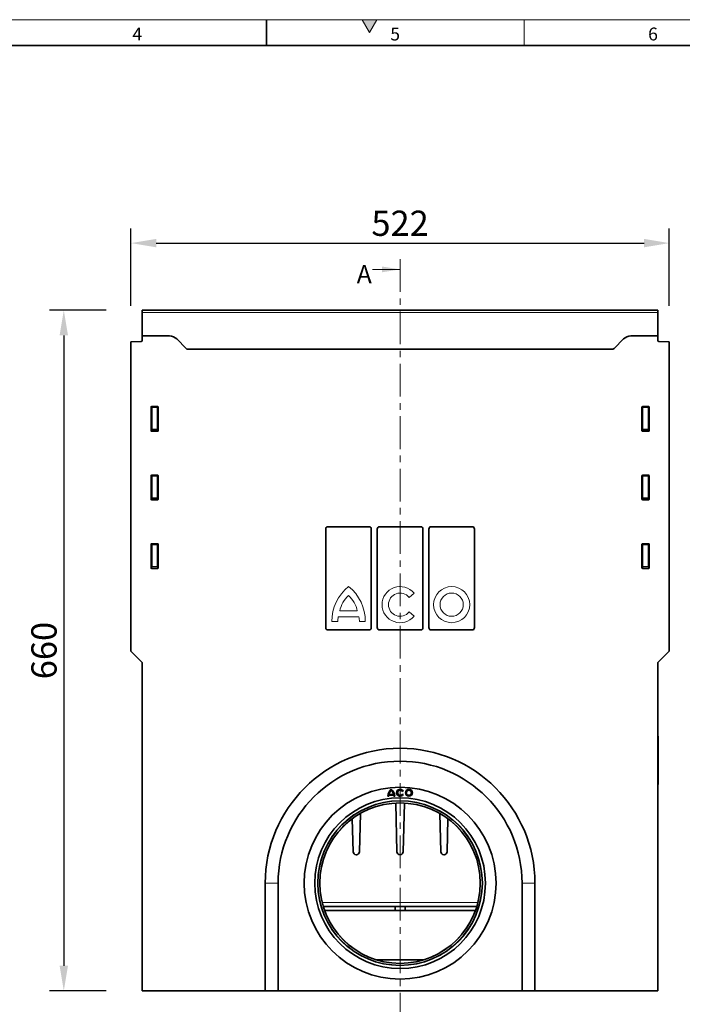
# Model space of a CAD drawing. Units: millimetres. Extents: x 75 to 2100, y 0 to 1460.
# Drawn here: x 811 to 1453, y 505 to 1460 of the extents above; entities that cross this region are included whole.
import ezdxf

# ---------------------------------------------------------------- set-up
doc = ezdxf.new("R2010")
doc.units = ezdxf.units.MM
doc.header["$LTSCALE"] = 5
doc.header["$PDSIZE"] = -1
for name, pattern in [('SLD-Dicke-Dünne-Kette', [10.16, 6.35, -1.27, 1.27, -1.27]), ('SLD-Durchgehend', [0]), ('SLD-Punktstrich', [19.05, 15.24, -1.27, 1.27, -1.27])]:
    doc.linetypes.add(name, pattern=pattern)
doc.layers.get('0').update_dxf_attribs({"color": 1, "lineweight": 25})
for name, color, linetype, lineweight in [('133491', 7, 'Continuous', 25), ('DIMENSION', 3, 'SLD-Durchgehend', 25), ('TANGENT_EDGES', 4, 'Continuous', 25)]:
    doc.layers.add(name, color=color, linetype=linetype, lineweight=lineweight)
doc.layers.add('NOTES', color=7, linetype='SLD-Durchgehend')
doc.layers.add('SECTION LINES', color=1, linetype='SLD-Punktstrich')
doc.styles.add('BEMSTIL', font='isocp3.shx', dxfattribs={"width": 0.8})
doc.styles.add('SLDTEXTSTYLE0', font='TXT', dxfattribs={"width": 0.605})
doc.dimstyles.new('BEMASS$0', dxfattribs={"dimscale": 10, "dimtxt": 3.5, "dimasz": 3.5, "dimexe": 2, "dimexo": 0, "dimgap": 1, "dimtad": 1, "dimdec": 1, "dimtxsty": 'BEMSTIL', "dimcen": 3, "dimclrd": 3, "dimclre": 3, "dimclrt": 4, "dimadec": 0, "dimazin": 0, "dimtfac": 1, "dimtdec": 1, "dimtofl": 0, "dimtmove": 0, "dimatfit": 0, "dimfxl": 0, "dimtolj": 1, "dimlwd": -1, "dimlwe": -1, "dimarcsym": 0})

# ---------------------------------------------------------------- blocks, each defined once
blk = doc.blocks.new('*D12')
at = {"layer": 'Defpoints', "color": 0}
for p in [(1440.68, 1243.41), (918.68, 1147.72), (1440.68, 1147.72)]:
    blk.add_point(p, dxfattribs=at)
at = {"layer": 'DIMENSION', "color": 3}
for p, q in [((918.68, 1182.72), (918.68, 1257.41)), ((1440.68, 1182.72), (1440.68, 1257.41)), ((943.18, 1243.41), (1416.18, 1243.41))]:
    blk.add_line(p, q, dxfattribs=at)
for points in [[(943.18, 1247.49), (943.18, 1239.32), (918.68, 1243.41)], [(1416.18, 1247.49), (1416.18, 1239.32), (1440.68, 1243.41)]]:
    blk.add_solid(points, dxfattribs=at)
at = {"layer": 'DIMENSION', "color": 4, "insert": (1179.68, 1274.91), "char_height": 24.5, "attachment_point": 2, "style": 'BEMSTIL'}
blk.add_mtext('\\A1;522', dxfattribs=at)
blk = doc.blocks.new('*D13')
at = {"layer": 'Defpoints', "color": 0}
for p in [(929.68, 1178.41), (853.63, 518.41), (929.68, 518.41)]:
    blk.add_point(p, dxfattribs=at)
at = {"layer": 'DIMENSION', "color": 3}
for p, q in [((894.68, 1178.41), (839.63, 1178.41)), ((853.63, 1153.91), (853.63, 542.91)), ((894.68, 518.41), (839.63, 518.41))]:
    blk.add_line(p, q, dxfattribs=at)
for points in [[(849.54, 1153.91), (857.71, 1153.91), (853.63, 1178.41)], [(849.54, 542.91), (857.71, 542.91), (853.63, 518.41)]]:
    blk.add_solid(points, dxfattribs=at)
at = {"layer": 'DIMENSION', "color": 4, "insert": (822.13, 848.41), "char_height": 24.5, "attachment_point": 2, "rotation": 90, "style": 'BEMSTIL'}
blk.add_mtext('\\A1;660', dxfattribs=at)
blk = doc.blocks.new('1042961-M_C_FRONT VIEW')
at = {"layer": '133491', "linetype": 'SLD-Durchgehend', "lineweight": 35}
for p, q in [((3563.61, 1181.33), (3063.61, 1181.33)), ((3063.61, 1179.2), (3063.61, 1181.33)), ((3063.61, 1156.33), (3063.61, 1179.2)), ((3563.61, 1179.2), (3563.61, 1181.33)), ((3563.61, 1156.33), (3563.61, 1179.2)), ((3063.61, 1151.9), (3063.61, 1156.33)), ((3089.97, 1156.33), (3063.61, 1156.33)), ((3563.61, 1156.33), (3537.25, 1156.33)), ((3563.61, 1151.9), (3563.61, 1156.33)), ((3052.61, 1150.64), (3062.64, 1150.9)), ((3052.61, 850.83), (3052.61, 1150.64)), ((3106.18, 1144.25), (3097.04, 1153.4)), ((3530.18, 1153.4), (3521.04, 1144.25)), ((3574.61, 1150.64), (3564.58, 1150.9)), ((3574.61, 850.83), (3574.61, 1150.64)), ((3520.29, 1143.58), (3106.93, 1143.58)), ((3072.11, 1087.33), (3072.11, 1064.49)), ((3078.62, 1087.83), (3072.6, 1087.83)), ((3079.11, 1064.49), (3079.11, 1087.33)), ((3548.11, 1087.33), (3548.11, 1064.49)), ((3554.62, 1087.83), (3548.6, 1087.83)), ((3555.11, 1064.49), (3555.11, 1087.33)), ((3072.58, 1063.98), (3078.64, 1063.98)), ((3548.58, 1063.98), (3554.64, 1063.98)), ((3072.11, 1020.83), (3072.11, 997.99)), ((3078.62, 1021.33), (3072.6, 1021.33)), ((3079.11, 997.99), (3079.11, 1020.83)), ((3548.11, 1020.83), (3548.11, 997.99)), ((3554.62, 1021.33), (3548.6, 1021.33)), ((3555.11, 997.99), (3555.11, 1020.83)), ((3072.58, 997.48), (3078.64, 997.48)), ((3548.58, 997.48), (3554.64, 997.48)), ((3241.54, 873.64), (3241.54, 969.01)), ((3243.24, 971.33), (3283.98, 971.33)), ((3285.67, 873.64), (3285.67, 969.01)), ((3291.54, 873.64), (3291.54, 969.01)), ((3293.24, 971.33), (3333.98, 971.33)), ((3335.67, 873.64), (3335.67, 969.01)), ((3341.54, 873.64), (3341.54, 969.01)), ((3343.24, 971.33), (3383.98, 971.33)), ((3385.67, 873.64), (3385.67, 969.01)), ((3078.62, 954.83), (3072.6, 954.83)), ((3554.62, 954.83), (3548.6, 954.83)), ((3072.11, 954.33), (3072.11, 931.49)), ((3079.11, 931.49), (3079.11, 954.33)), ((3548.11, 954.33), (3548.11, 931.49)), ((3555.11, 931.49), (3555.11, 954.33)), ((3072.58, 930.98), (3078.64, 930.98)), ((3548.58, 930.98), (3554.64, 930.98)), ((3283.98, 871.33), (3243.24, 871.33)), ((3333.98, 871.33), (3293.24, 871.33)), ((3383.98, 871.33), (3343.24, 871.33)), ((3052.61, 850.83), (3063.61, 839.83)), ((3563.61, 839.83), (3574.61, 850.83)), ((3063.61, 521.33), (3063.61, 839.83)), ((3563.61, 521.33), (3563.61, 839.83)), ((3563.61, 768.33), (3563.81, 768.33)), ((3563.81, 768.33), (3563.81, 765.33)), ((3563.81, 765.33), (3563.81, 724.33)), ((3563.81, 721.33), (3563.61, 721.33)), ((3563.81, 724.33), (3563.81, 721.33)), ((3301.68, 710.08), (3302.58, 710.08)), ((3302.64, 710.98), (3307.48, 710.98)), ((3302.8, 711.88), (3307.32, 711.88)), ((3307.53, 710.08), (3308.43, 710.08)), ((3315.75, 714.7), (3316.53, 715.15)), ((3316.53, 711.77), (3315.75, 712.22)), ((3309.34, 703.46), (3310.53, 656.25)), ((3316.69, 656.25), (3317.88, 703.46)), ((3267.22, 688.22), (3268.03, 656.25)), ((3274.19, 656.25), (3275.13, 693.38)), ((3352.09, 693.38), (3353.03, 656.25)), ((3359.19, 656.25), (3360, 688.22)), ((3271.03, 653.33), (3271.19, 653.33)), ((3313.53, 653.33), (3313.69, 653.33)), ((3356.03, 653.33), (3356.19, 653.33)), ((3182.86, 625.83), (3182.86, 521.33)), ((3195.36, 625.83), (3195.36, 521.33)), ((3431.86, 521.33), (3431.86, 625.83)), ((3444.36, 521.33), (3444.36, 625.83)), ((3388.03, 603.33), (3239.19, 603.33)), ((3308.84, 603.33), (3308.84, 599.33)), ((3318.38, 599.33), (3318.38, 603.33)), ((3308.84, 599.33), (3240.52, 599.33)), ((3318.38, 599.33), (3308.84, 599.33)), ((3386.7, 599.33), (3318.38, 599.33)), ((3291.04, 551.42), (3296.11, 551.33)), ((3331.11, 551.33), (3296.11, 551.33)), ((3331.11, 551.33), (3336.18, 551.42)), ((3063.61, 521.33), (3182.86, 521.33)), ((3195.36, 521.33), (3182.86, 521.33)), ((3195.36, 521.33), (3431.86, 521.33)), ((3444.36, 521.33), (3431.86, 521.33)), ((3444.36, 521.33), (3563.61, 521.33))]:
    blk.add_line(p, q, dxfattribs=at)
for centre, radius in [((3313.61, 625.83), 93), ((3322.16, 713.46), 3.38), ((3322.16, 713.46), 2.48), ((3313.61, 625.83), 82.75), ((3313.61, 625.83), 79.75), ((3313.61, 625.83), 77.75)]:
    blk.add_circle(centre, radius, dxfattribs=at)
for centre, radius, start, end in [((3089.97, 1146.33), 10, 45, 90), ((3537.25, 1146.33), 10, 90, 135), ((3062.61, 1151.9), 1, 271.5, 0), ((3564.61, 1151.9), 1, 180, 268.5), ((3113.25, 1151.33), 10, 225, 230.80503), ((3513.97, 1151.33), 10, 309.19497, 315), ((3313.61, 625.83), 130.75, 0, 180), ((3313.61, 625.83), 118.25, 0, 180), ((3310.12, 710.08), 8.44, 126.8699, 180), ((3300, 710.08), 8.44, 0, 53.1301), ((3313.61, 713.46), 3.38, 30, 330), ((3313.61, 713.46), 2.48, 30, 330), ((3310.12, 710.08), 7.54, 173.14235, 180), ((3310.12, 710.08), 7.54, 132.19391, 166.18392), ((3300, 710.08), 7.54, 13.81608, 47.80609), ((3300, 710.08), 7.54, 0, 6.85765), ((3271.03, 656.33), 3, 181.44, 270), ((3271.19, 656.33), 3, 270, 358.56), ((3313.53, 656.33), 3, 181.44, 270), ((3313.69, 656.33), 3, 270, 358.56), ((3356.03, 656.33), 3, 181.44, 270), ((3356.19, 656.33), 3, 270, 358.56)]:
    blk.add_arc(centre, radius, start, end, dxfattribs=at)
for centre, major_axis, ratio, start_param, end_param in [((3072.62, 1087.32), (-0.364, 0.364), 0.970288, 5.512866, 7.053504), ((3078.6, 1087.32), (0.364, 0.364), 0.970288, 5.512866, 7.053504), ((3548.62, 1087.32), (-0.364, 0.364), 0.970288, 5.512866, 7.053504), ((3554.6, 1087.32), (0.364, 0.364), 0.970288, 5.512866, 7.053504), ((3072.62, 1064.53), (-0.198, -0.523), 0.894952, 5.112156, 6.6095), ((3078.6, 1064.53), (0.198, -0.523), 0.894952, 5.956871, 7.454214), ((3548.62, 1064.53), (-0.198, -0.523), 0.894952, 5.112156, 6.6095), ((3554.6, 1064.53), (0.198, -0.523), 0.894952, 5.956871, 7.454214), ((3072.62, 1020.82), (-0.364, 0.364), 0.970288, 5.512866, 7.053504), ((3078.6, 1020.82), (0.364, 0.364), 0.970288, 5.512866, 7.053504), ((3548.62, 1020.82), (-0.364, 0.364), 0.970288, 5.512866, 7.053504), ((3554.6, 1020.82), (0.364, 0.364), 0.970288, 5.512866, 7.053504), ((3072.62, 998.03), (-0.198, -0.523), 0.894952, 5.112156, 6.6095), ((3078.6, 998.03), (0.198, -0.523), 0.894952, 5.956871, 7.454214), ((3548.62, 998.03), (-0.198, -0.523), 0.894952, 5.112156, 6.6095), ((3554.6, 998.03), (0.198, -0.523), 0.894952, 5.956871, 7.454214), ((3243.62, 968.5), (-0.75, 2.78), 0.694747, 6.099135, 7.485882), ((3283.6, 968.5), (0.75, 2.78), 0.694747, 5.080489, 6.467235), ((3293.62, 968.5), (-0.75, 2.78), 0.694747, 6.099135, 7.485882), ((3333.6, 968.5), (0.75, 2.78), 0.694747, 5.080489, 6.467235), ((3343.62, 968.5), (-0.75, 2.78), 0.694747, 6.099135, 7.485882), ((3383.6, 968.5), (0.75, 2.78), 0.694747, 5.080489, 6.467235), ((3072.62, 954.32), (-0.364, 0.364), 0.970288, 5.512866, 7.053504), ((3078.6, 954.32), (0.364, 0.364), 0.970288, 5.512866, 7.053504), ((3548.62, 954.32), (-0.364, 0.364), 0.970288, 5.512866, 7.053504), ((3554.6, 954.32), (0.364, 0.364), 0.970288, 5.512866, 7.053504), ((3072.62, 931.53), (-0.198, -0.523), 0.894952, 5.112156, 6.6095), ((3078.6, 931.53), (0.198, -0.523), 0.894952, 5.956871, 7.454214), ((3548.62, 931.53), (-0.198, -0.523), 0.894952, 5.112156, 6.6095), ((3554.6, 931.53), (0.198, -0.523), 0.894952, 5.956871, 7.454214), ((3243.62, 874.15), (0.75, 2.78), 0.694747, 1.938896, 3.325643), ((3283.6, 874.15), (-0.75, 2.78), 0.694747, 2.957543, 4.344289), ((3293.62, 874.15), (0.75, 2.78), 0.694747, 1.938896, 3.325643), ((3333.6, 874.15), (-0.75, 2.78), 0.694747, 2.957543, 4.344289), ((3343.62, 874.15), (0.75, 2.78), 0.694747, 1.938896, 3.325643), ((3383.6, 874.15), (-0.75, 2.78), 0.694747, 2.957543, 4.344289)]:
    blk.add_ellipse(centre, major_axis=major_axis, ratio=ratio, start_param=start_param, end_param=end_param, dxfattribs=at)
at = {"layer": 'TANGENT_EDGES', "linetype": 'SLD-Durchgehend', "lineweight": 18}
for p, q in [((3563.61, 1179.2), (3063.61, 1179.2)), ((3520.29, 1143.58), (3106.93, 1143.58)), ((3072.11, 1087.33), (3072.61, 1086.83)), ((3073.1, 1087.33), (3072.6, 1087.83)), ((3072.61, 1086.83), (3072.61, 1065.82)), ((3072.61, 1086.83), (3073.1, 1086.83)), ((3078.12, 1087.33), (3073.1, 1087.33)), ((3073.1, 1086.83), (3073.1, 1087.33)), ((3073.1, 1086.83), (3078.12, 1086.83)), ((3073.1, 1065.82), (3073.1, 1086.83)), ((3078.62, 1087.83), (3078.12, 1087.33)), ((3078.12, 1086.83), (3078.12, 1087.33)), ((3078.12, 1086.83), (3078.61, 1086.83)), ((3078.12, 1086.83), (3078.12, 1065.82)), ((3078.61, 1086.83), (3079.11, 1087.33)), ((3078.61, 1065.82), (3078.61, 1086.83)), ((3548.11, 1087.33), (3548.61, 1086.83)), ((3549.1, 1087.33), (3548.6, 1087.83)), ((3548.61, 1086.83), (3548.61, 1065.82)), ((3548.61, 1086.83), (3549.1, 1086.83)), ((3554.12, 1087.33), (3549.1, 1087.33)), ((3549.1, 1086.83), (3549.1, 1087.33)), ((3549.1, 1086.83), (3554.12, 1086.83)), ((3549.1, 1065.82), (3549.1, 1086.83)), ((3554.62, 1087.83), (3554.12, 1087.33)), ((3554.12, 1086.83), (3554.12, 1087.33)), ((3554.12, 1086.83), (3554.61, 1086.83)), ((3554.12, 1086.83), (3554.12, 1065.82)), ((3554.61, 1086.83), (3555.11, 1087.33)), ((3554.61, 1065.82), (3554.61, 1086.83)), ((3072.61, 1065.82), (3072.11, 1064.49)), ((3072.58, 1063.98), (3073.1, 1065.36)), ((3072.61, 1065.82), (3073.1, 1065.82)), ((3073.1, 1065.36), (3073.1, 1065.82)), ((3078.12, 1065.82), (3073.1, 1065.82)), ((3073.1, 1065.36), (3078.12, 1065.36)), ((3078.12, 1065.82), (3078.61, 1065.82)), ((3078.12, 1065.36), (3078.12, 1065.82)), ((3078.12, 1065.36), (3078.64, 1063.98)), ((3079.11, 1064.49), (3078.61, 1065.82)), ((3548.61, 1065.82), (3548.11, 1064.49)), ((3548.58, 1063.98), (3549.1, 1065.36)), ((3548.61, 1065.82), (3549.1, 1065.82)), ((3549.1, 1065.36), (3549.1, 1065.82)), ((3554.12, 1065.82), (3549.1, 1065.82)), ((3549.1, 1065.36), (3554.12, 1065.36)), ((3554.12, 1065.82), (3554.61, 1065.82)), ((3554.12, 1065.36), (3554.12, 1065.82)), ((3554.12, 1065.36), (3554.64, 1063.98)), ((3555.11, 1064.49), (3554.61, 1065.82)), ((3072.11, 1020.83), (3072.61, 1020.33)), ((3073.1, 1020.83), (3072.6, 1021.33)), ((3072.61, 1020.33), (3072.61, 999.32)), ((3072.61, 1020.33), (3073.1, 1020.33)), ((3078.12, 1020.83), (3073.1, 1020.83)), ((3073.1, 1020.33), (3073.1, 1020.83)), ((3073.1, 1020.33), (3078.12, 1020.33)), ((3073.1, 999.32), (3073.1, 1020.33)), ((3078.62, 1021.33), (3078.12, 1020.83)), ((3078.12, 1020.33), (3078.12, 1020.83)), ((3078.12, 1020.33), (3078.61, 1020.33)), ((3078.12, 1020.33), (3078.12, 999.32)), ((3078.61, 1020.33), (3079.11, 1020.83)), ((3078.61, 999.32), (3078.61, 1020.33)), ((3548.11, 1020.83), (3548.61, 1020.33)), ((3549.1, 1020.83), (3548.6, 1021.33)), ((3548.61, 1020.33), (3548.61, 999.32)), ((3548.61, 1020.33), (3549.1, 1020.33)), ((3554.12, 1020.83), (3549.1, 1020.83)), ((3549.1, 1020.33), (3549.1, 1020.83)), ((3549.1, 1020.33), (3554.12, 1020.33)), ((3549.1, 999.32), (3549.1, 1020.33)), ((3554.62, 1021.33), (3554.12, 1020.83)), ((3554.12, 1020.33), (3554.12, 1020.83)), ((3554.12, 1020.33), (3554.61, 1020.33)), ((3554.12, 1020.33), (3554.12, 999.32)), ((3554.61, 1020.33), (3555.11, 1020.83)), ((3554.61, 999.32), (3554.61, 1020.33)), ((3072.61, 999.32), (3072.11, 997.99)), ((3072.58, 997.48), (3073.1, 998.86)), ((3072.61, 999.32), (3073.1, 999.32)), ((3073.1, 998.86), (3073.1, 999.32)), ((3078.12, 999.32), (3073.1, 999.32)), ((3073.1, 998.86), (3078.12, 998.86)), ((3078.12, 999.32), (3078.61, 999.32)), ((3078.12, 998.86), (3078.12, 999.32)), ((3078.12, 998.86), (3078.64, 997.48)), ((3079.11, 997.99), (3078.61, 999.32)), ((3548.61, 999.32), (3548.11, 997.99)), ((3548.58, 997.48), (3549.1, 998.86)), ((3548.61, 999.32), (3549.1, 999.32)), ((3549.1, 998.86), (3549.1, 999.32)), ((3554.12, 999.32), (3549.1, 999.32)), ((3549.1, 998.86), (3554.12, 998.86)), ((3554.12, 999.32), (3554.61, 999.32)), ((3554.12, 998.86), (3554.12, 999.32)), ((3554.12, 998.86), (3554.64, 997.48)), ((3555.11, 997.99), (3554.61, 999.32)), ((3073.1, 954.33), (3072.6, 954.83)), ((3078.62, 954.83), (3078.12, 954.33)), ((3549.1, 954.33), (3548.6, 954.83)), ((3554.62, 954.83), (3554.12, 954.33)), ((3072.11, 954.33), (3072.61, 953.83)), ((3072.61, 953.83), (3072.61, 932.82)), ((3072.61, 953.83), (3073.1, 953.83)), ((3078.12, 954.33), (3073.1, 954.33)), ((3073.1, 953.83), (3073.1, 954.33)), ((3073.1, 953.83), (3078.12, 953.83)), ((3073.1, 932.82), (3073.1, 953.83)), ((3078.12, 953.83), (3078.12, 954.33)), ((3078.12, 953.83), (3078.61, 953.83)), ((3078.12, 953.83), (3078.12, 932.82)), ((3078.61, 953.83), (3079.11, 954.33)), ((3078.61, 932.82), (3078.61, 953.83)), ((3548.11, 954.33), (3548.61, 953.83)), ((3548.61, 953.83), (3548.61, 932.82)), ((3548.61, 953.83), (3549.1, 953.83)), ((3554.12, 954.33), (3549.1, 954.33)), ((3549.1, 953.83), (3549.1, 954.33)), ((3549.1, 953.83), (3554.12, 953.83)), ((3549.1, 932.82), (3549.1, 953.83)), ((3554.12, 953.83), (3554.12, 954.33)), ((3554.12, 953.83), (3554.61, 953.83)), ((3554.12, 953.83), (3554.12, 932.82)), ((3554.61, 953.83), (3555.11, 954.33)), ((3554.61, 932.82), (3554.61, 953.83)), ((3072.61, 932.82), (3072.11, 931.49)), ((3072.58, 930.98), (3073.1, 932.36)), ((3072.61, 932.82), (3073.1, 932.82)), ((3073.1, 932.36), (3073.1, 932.82)), ((3078.12, 932.82), (3073.1, 932.82)), ((3073.1, 932.36), (3078.12, 932.36)), ((3078.12, 932.82), (3078.61, 932.82)), ((3078.12, 932.36), (3078.12, 932.82)), ((3078.12, 932.36), (3078.64, 930.98)), ((3079.11, 931.49), (3078.61, 932.82)), ((3548.61, 932.82), (3548.11, 931.49)), ((3548.58, 930.98), (3549.1, 932.36)), ((3548.61, 932.82), (3549.1, 932.82)), ((3549.1, 932.36), (3549.1, 932.82)), ((3554.12, 932.82), (3549.1, 932.82)), ((3549.1, 932.36), (3554.12, 932.36)), ((3554.12, 932.82), (3554.61, 932.82)), ((3554.12, 932.36), (3554.12, 932.82)), ((3554.12, 932.36), (3554.64, 930.98)), ((3555.11, 931.49), (3554.61, 932.82)), ((3327.21, 906.84), (3322.35, 902.91)), ((3272.11, 889.76), (3255.11, 889.76)), ((3322.35, 888.75), (3327.21, 884.81)), ((3253.15, 879.47), (3247.4, 879.47)), ((3273.66, 883.9), (3253.64, 883.9)), ((3279.9, 879.47), (3274.15, 879.47)), ((3563.81, 765.33), (3563.61, 765.33)), ((3563.61, 724.33), (3563.81, 724.33)), ((3182.86, 625.83), (3195.36, 625.83)), ((3444.36, 625.83), (3431.86, 625.83)), ((3238.14, 607.12), (3389.08, 607.12))]:
    blk.add_line(p, q, dxfattribs=at)
for centre, radius in [((3363.61, 895.83), 17.5), ((3363.61, 895.83), 11.25), ((3313.61, 625.83), 93), ((3313.61, 625.83), 80.08), ((3313.61, 625.83), 77.9)]:
    blk.add_circle(centre, radius, dxfattribs=at)
for centre, radius, start, end in [((3073.12, 1086.81), 0.511, 91.99808, 178.00192), ((3078.1, 1086.81), 0.511, 1.99808, 88.00192), ((3549.12, 1086.81), 0.511, 91.99808, 178.00192), ((3554.1, 1086.81), 0.511, 1.99808, 88.00192), ((3073.12, 1065.88), 0.517, 187.03399, 267.71997), ((3078.1, 1065.88), 0.517, 272.28003, 352.96601), ((3549.12, 1065.88), 0.517, 187.03399, 267.71997), ((3554.1, 1065.88), 0.517, 272.28003, 352.96601), ((3073.12, 1020.31), 0.511, 91.99808, 178.00192), ((3078.1, 1020.31), 0.511, 1.99808, 88.00192), ((3549.12, 1020.31), 0.511, 91.99808, 178.00192), ((3554.1, 1020.31), 0.511, 1.99808, 88.00192), ((3073.12, 999.38), 0.517, 187.03399, 267.71997), ((3078.1, 999.38), 0.517, 272.28003, 352.96601), ((3549.12, 999.38), 0.517, 187.03399, 267.71997), ((3554.1, 999.38), 0.517, 272.28003, 352.96601), ((3073.12, 953.81), 0.511, 91.99808, 178.00192), ((3078.1, 953.81), 0.511, 1.99808, 88.00192), ((3549.12, 953.81), 0.511, 91.99808, 178.00192), ((3554.1, 953.81), 0.511, 1.99808, 88.00192), ((3073.12, 932.88), 0.517, 187.03399, 267.71997), ((3078.1, 932.88), 0.517, 272.28003, 352.96601), ((3549.12, 932.88), 0.517, 187.03399, 267.71997), ((3554.1, 932.88), 0.517, 272.28003, 352.96601), ((3289.39, 880.17), 42, 127.86901, 180.95779), ((3237.91, 880.11), 42, 359.12676, 52.26893), ((3313.61, 895.83), 17.5, 39, 321), ((3313.61, 895.83), 11.25, 39, 321), ((3282.54, 884.13), 28, 132.53007, 168.39237), ((3244.68, 884.13), 28, 11.60763, 47.46993), ((3281.13, 878.59), 28, 169.07643, 178.2087), ((3246.17, 878.59), 28, 1.7913, 10.92357)]:
    blk.add_arc(centre, radius, start, end, dxfattribs=at)

msp = doc.modelspace()

# ---------------------------------------------------------------- hatches: boundary and pattern name
at = {"linetype": 'Continuous'}
msp.add_hatch(color=256, dxfattribs=at).paths.add_polyline_path([(1157.22, 1460), (1142.78, 1460), (1150, 1447.5)], flags=0)

# ---------------------------------------------------------------- linework, layer by layer
at = {"linetype": 'SLD-Durchgehend', "lineweight": 18}
for p, q in [((75, 1460), (2075, 1460)), ((1142.78, 1460), (1150, 1447.5)), ((1157.22, 1460), (1142.78, 1460)), ((1150, 1447.5), (1157.22, 1460)), ((1300, 1460), (1300, 1435))]:
    msp.add_line(p, q, dxfattribs=at)
at = {"linetype": 'SLD-Durchgehend', "lineweight": 35}
for p, q in [((1050, 1460), (1050, 1435)), ((100, 1435), (2050, 1435))]:
    msp.add_line(p, q, dxfattribs=at)
at = {"layer": 'SECTION LINES', "linetype": 'SLD-Dicke-Dünne-Kette', "lineweight": 18}
for p, q in [((1179.68, 1227.93), (1179.68, 467.06)), ((1153.08, 1217.93), (1179.68, 1217.93))]:
    msp.add_line(p, q, dxfattribs=at)
msp.add_solid([(1179.68, 1217.93), (1162.18, 1220.73), (1162.18, 1215.13)], dxfattribs=at)

# ---------------------------------------------------------------- block references
at = {"layer": '133491'}
msp.add_blockref('1042961-M_C_FRONT VIEW', (-2133.93, -2.92), dxfattribs=at)

# ---------------------------------------------------------------- texts
at = {"linetype": 'Continuous', "lineweight": 0, "char_height": 12.5, "attachment_point": 2, "style": 'SLDTEXTSTYLE0'}
for s, insert in [('4', (924.91, 1452.36)), ('5', (1174.91, 1452.36)), ('6', (1424.91, 1452.36))]:
    msp.add_mtext(s, dxfattribs=dict(at, insert=insert))
at = {"layer": 'NOTES', "insert": (1137.69, 1222.03), "char_height": 17.5, "attachment_point": 1, "style": 'SLDTEXTSTYLE0'}
msp.add_mtext('A', dxfattribs=at)

# ---------------------------------------------------------------- dimensions: what is measured, and where the dimension line sits
at = {"layer": 'DIMENSION'}
dim = msp.add_linear_dim(base=(1440.68, 1243.41), p1=(918.68, 1147.72), p2=(1440.68, 1147.72), dimstyle='BEMASS$0', override={"dimscale": 7, "dimexo": 5, "dimtad": 3, "dimdec": 0, "dimdle": 1, "dimtofl": 1, "dimtfill": 1}, dxfattribs=at)
dim.commit()
dim.dimension.update_dxf_attribs({"geometry": '*D12', "text_midpoint": (1179.68, 1243.41), "dimtype": 160})
dim = msp.add_linear_dim(base=(853.63, 518.41), p1=(929.68, 1178.41), p2=(929.68, 518.41), angle=90, dimstyle='BEMASS$0', override={"dimscale": 7, "dimexo": 5, "dimtad": 3, "dimdec": 0, "dimdle": 1, "dimtofl": 1, "dimtfill": 1}, dxfattribs=at)
dim.commit()
dim.dimension.update_dxf_attribs({"geometry": '*D13', "text_midpoint": (853.63, 848.41), "dimtype": 160})

doc.saveas('drawing.dxf')
